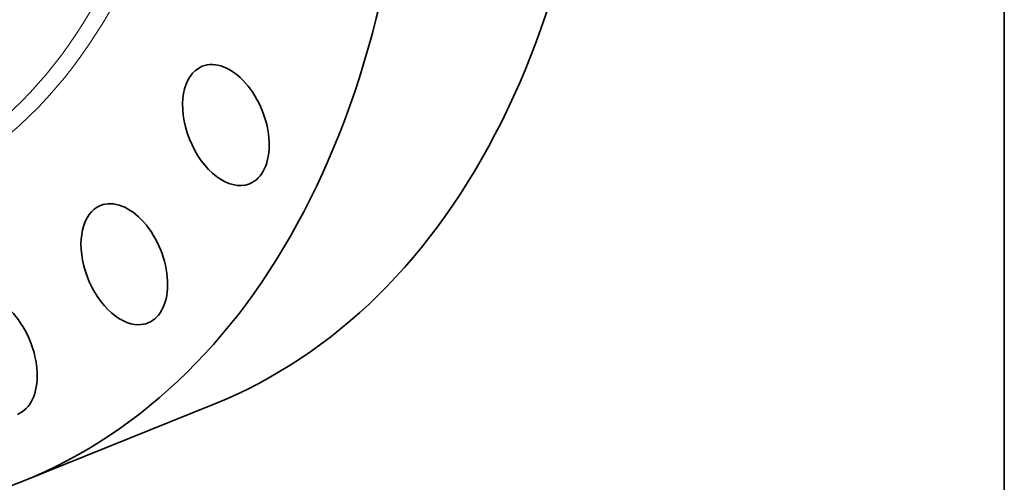
# Model space of a CAD drawing. Extents: x 0 to 10.8, y 0 to 8.3.
# Drawn here: x 9 to 10.8, y 2.9 to 3.7 of the extents above; entities that cross this region are included whole.
import ezdxf

# ---------------------------------------------------------------- set-up
doc = ezdxf.new("R2010")
doc.units = 0
doc.header["$MEASUREMENT"] = 0
doc.layers.get('0').update_dxf_attribs({"lineweight": 13})
doc.layers.add('1', color=7, linetype='Continuous', lineweight=13)

msp = doc.modelspace()

# ---------------------------------------------------------------- linework, layer by layer
at = {"color": 7, "lineweight": 35, "ltscale": 0.008932}
msp.add_line((9.0474, 2.9191), (9.3787, 3.0527), dxfattribs=at)
at = {"color": 7, "lineweight": 35, "ltscale": 0.03937}
for centre, major_axis, start_param, end_param in [((8.2285, 4.9489), (0.8189, -2.0298), 3.141619, 6.283211), ((8.5598, 5.0826), (0.8189, -2.0298), 0.000026, 1.998424), ((8.2285, 4.9489), (0.8189, -2.0298), 0.000026, 1.998424), ((9.4008, 3.5378), (0.0411, -0.1019), 0.000015, 3.141608), ((9.4008, 3.5378), (0.0411, -0.1019), 3.141608, 6.262014), ((9.4008, 3.5378), (0.0411, -0.1019), 6.262014, 6.2832), ((9.2246, 3.2963), (0.0411, -0.1019), 3.141552, 6.037615), ((9.2246, 3.2963), (0.0411, -0.1019), 6.283144, 9.424737), ((8.9985, 3.1377), (0.0411, -0.1019), 6.28317, 9.424763), ((9.2246, 3.2963), (0.0411, -0.1019), 6.037615, 6.283144)]:
    msp.add_ellipse(centre, major_axis=major_axis, ratio=0.616564, start_param=start_param, end_param=end_param, dxfattribs=at)
at = {"color": 7, "lineweight": 13, "ltscale": 0.03937}
for centre, major_axis, start_param, end_param in [((8.2285, 4.9489), (0.6193, -1.5351), 5.802828, 9.905136), ((8.2169, 4.9442), (0.6104, -1.5129), 5.947091, 9.760868)]:
    msp.add_ellipse(centre, major_axis=major_axis, ratio=0.616564, start_param=start_param, end_param=end_param, dxfattribs=at)
at = {"layer": '1', "color": 7, "lineweight": 35, "ltscale": 0.03937}
msp.add_line((10.75, 8.25), (10.75, 0.25), dxfattribs=at)

doc.saveas('drawing.dxf')
